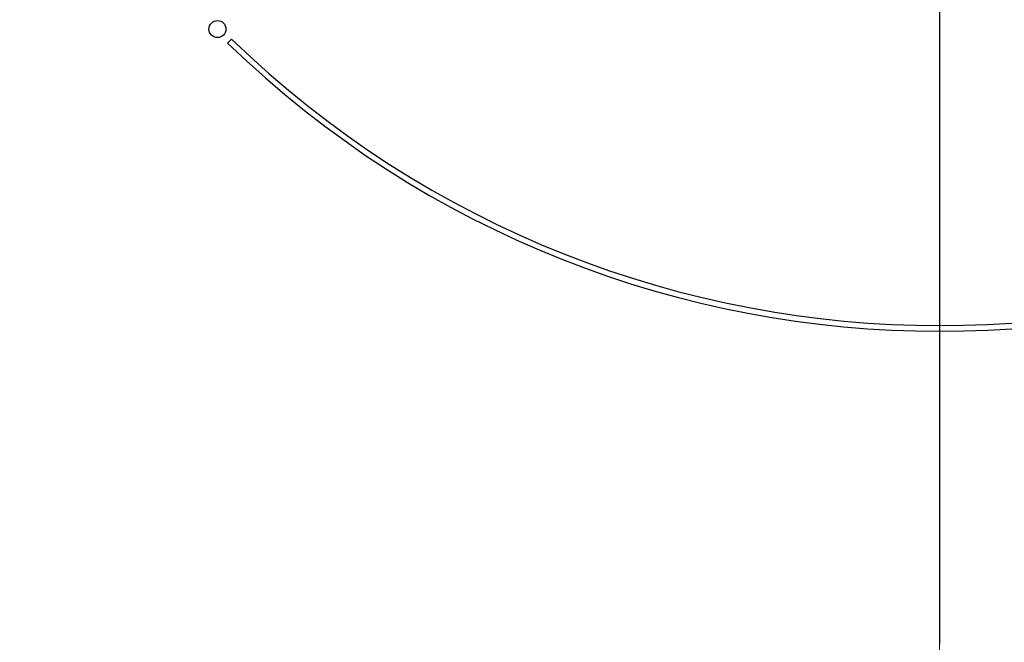
# Model space of a CAD drawing. Units: millimetres. Extents: x 210 to 6060, y -676 to 4222.
# Drawn here: x 3089 to 3176, y 3344 to 3399 of the extents above; entities that cross this region are included whole.
import ezdxf

# ---------------------------------------------------------------- set-up
doc = ezdxf.new("R2010")
doc.units = ezdxf.units.MM
doc.header["$LTSCALE"] = 3.75
doc.linetypes.add('DASHDOT', pattern=[50.5, 30, -9, 2.5, -9])
doc.linetypes.add('PHANTOM', pattern=[58, 30, -9, 2.5, -5, 2.5, -9])
doc.layers.add('1', color=7, linetype='Continuous', lineweight=9)
doc.layers.add('3', color=216, linetype='Continuous', lineweight=9, true_color=0x800080)
doc.layers.add('6', color=16, linetype='Continuous', lineweight=9, true_color=0x800000)
doc.styles.get("Standard").update_dxf_attribs({"font": 'txt', "bigfont": 'bigfont'})
doc.styles.add('ＭＳ ゴシック', font='txt')
doc.dimstyles.get("Standard").update_dxf_attribs({"dimtxt": 0.18, "dimasz": 0.18, "dimexe": 0.18, "dimexo": 0.0625, "dimgap": 0.09, "dimtad": 0, "dimtih": 1, "dimtoh": 1, "dimdec": 4, "dimzin": 0, "dimdsep": 46, "dimtxsty": 'Standard', "dimcen": 0.09, "dimadec": 0, "dimazin": 0, "dimtfac": 1, "dimtdec": 4, "dimtofl": 0, "dimtmove": 0, "dimatfit": 3, "dimfxl": 1, "dimtolj": 1, "dimtzin": 0, "dimarcsym": 0})

# ---------------------------------------------------------------- blocks, each defined once
blk = doc.blocks.new('_DOT')
at = {"color": 0}
blk.add_line((-0.5, 0), (-1, 0), dxfattribs=at)
at = {"color": 0, "const_width": 0.5}
blk.add_lwpolyline([(-0.25, 0, 1), (0.25, 0, 1)], format="xyb", close=True, dxfattribs=at)
blk = doc.blocks.new('Dim21')
at = {"layer": '1', "color": 7, "linetype": 'Continuous', "lineweight": 30}
for p, q in [((2578.99, 3341.5), (2578.99, 3112)), ((2978.99, 3341.5), (2978.99, 3112)), ((2578.99, 3127), (2978.99, 3127))]:
    blk.add_line(p, q, dxfattribs=at)
at = {"layer": '1', "color": 7, "linetype": 'Continuous', "lineweight": 30, "xscale": 9, "yscale": 9, "zscale": 9}
for p, rotation in [((2578.99, 3127), 179.9999999999998), ((2978.99, 3127), 359.9999999999997)]:
    blk.add_blockref('_DOT', p, dxfattribs=dict(at, rotation=rotation))
at = {"layer": '1', "color": 7, "linetype": 'Continuous', "lineweight": 9, "insert": (2778.99, 3127), "char_height": 52.5, "width": 675, "attachment_point": 8, "style": 'ＭＳ ゴシック'}
blk.add_mtext('400', dxfattribs=at)
blk = doc.blocks.new('G28')
at = {"layer": '3', "color": 216, "linetype": 'DASHDOT', "lineweight": 30, "true_color": 0x800080}
blk.add_line((3169.99, 3456.201), (3169.99, 3253.914), dxfattribs=at)
blk = doc.blocks.new('G27')
at = {"layer": '3', "color": 216, "linetype": 'Continuous', "lineweight": 30, "true_color": 0x800080}
blk.add_line((3107.773, 3396.863), (3107.42, 3396.509), dxfattribs=at)
blk.add_circle((3106.527, 3397.738), 0.75, dxfattribs=at)
for radius, start, end in [(90, 225.95497, 314.04503), (89.5, 225.96031, 314.03969)]:
    blk.add_arc((3169.99, 3461.201), radius, start, end, dxfattribs=at)
blk.add_blockref('G28', (0, 0))

msp = doc.modelspace()

# ---------------------------------------------------------------- linework, layer by layer
at = {"layer": '6', "color": 16, "linetype": 'PHANTOM', "lineweight": 9, "true_color": 0x800000}
msp.add_line((3169.99, 3629.482), (3169.99, 3270.404), dxfattribs=at)

# ---------------------------------------------------------------- block references
msp.add_blockref('G27', (0, 0))

# ---------------------------------------------------------------- dimensions: what is measured, and where the dimension line sits
at = {"layer": '1', "color": 7, "linetype": 'Continuous', "lineweight": 30}
dim = msp.add_linear_dim(base=(2978.99, 3127), p1=(2578.99, 3356.5), p2=(2978.99, 3356.5), dimstyle='Standard', override={"dimscale": 1, "dimtxt": 52.5, "dimasz": 9, "dimexe": 15, "dimexo": 15, "dimgap": 0, "dimtad": 1, "dimtih": 0, "dimtoh": 0, "dimdec": 2, "dimzin": 8, "dimtxsty": 'ＭＳ ゴシック', "dimblk1": 'DOT', "dimblk2": 'DOT', "dimsah": 1, "dimse1": 0, "dimse2": 0, "dimtix": 0, "dimtofl": 1, "dimtmove": 1, "dimatfit": 2, "dimtzin": 8}, dxfattribs=at)
dim.commit()
dim.dimension.update_dxf_attribs({"geometry": 'Dim21', "text_midpoint": (2778.99, 3127), "dimtype": 160})

doc.saveas('drawing.dxf')
